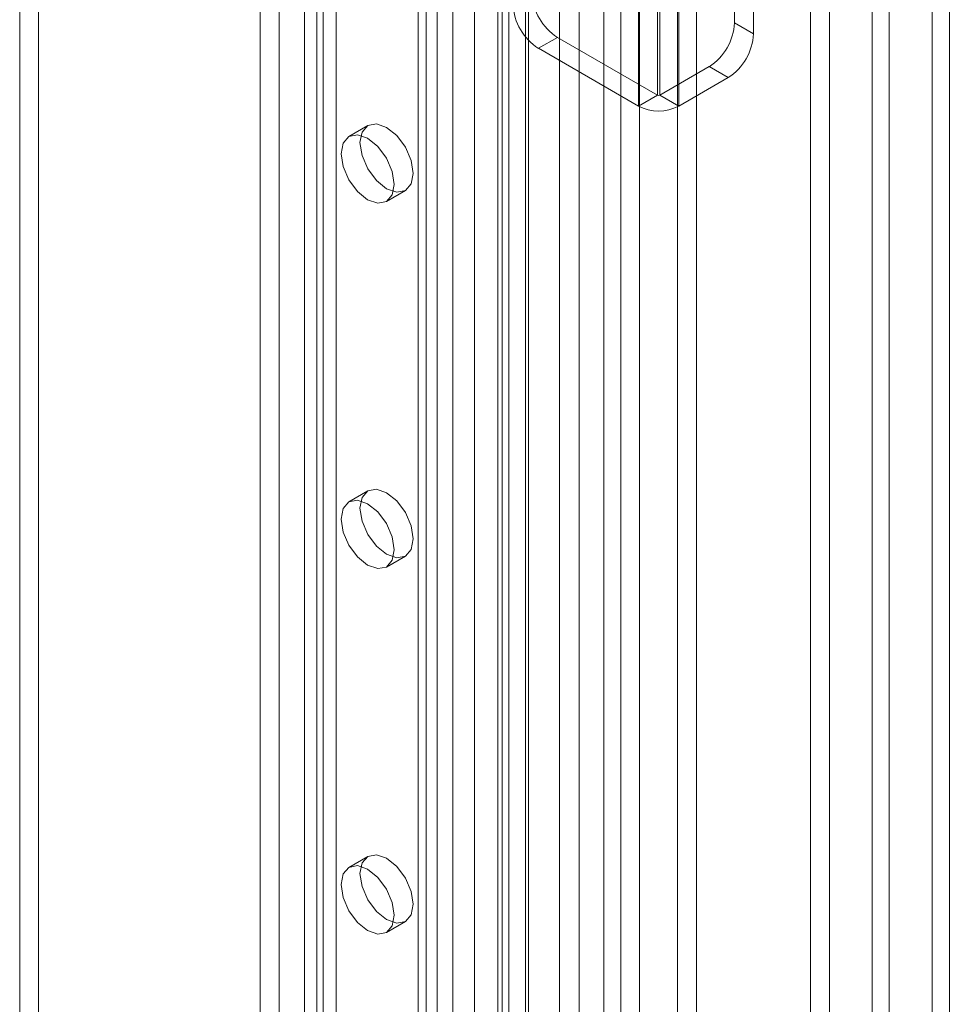
# Model space of a CAD drawing. Units: millimetres. Extents: x 0 to 420, y 0 to 297.
# Drawn here: x 346 to 357, y 168 to 179 of the extents above; entities that cross this region are included whole.
import ezdxf

# ---------------------------------------------------------------- set-up
doc = ezdxf.new("R2010")
doc.units = ezdxf.units.MM

msp = doc.modelspace()

# ---------------------------------------------------------------- linework, layer by layer
at = {"color": 7, "linetype": 'Continuous', "lineweight": 15}
for p, q in [((356.365, 203.385), (356.365, 73.202)), ((356.556, 203.275), (356.556, 73.092)), ((355.884, 73.561), (355.884, 203.027)), ((355.693, 202.916), (355.693, 73.451)), ((353.094, 72.81), (353.094, 201.497)), ((353.518, 201.497), (353.518, 72.81)), ((352.882, 72.687), (352.882, 201.374)), ((353.73, 72.687), (353.73, 201.374)), ((352.198, 79.087), (352.198, 200.894)), ((352.885, 79.122), (352.885, 200.928)), ((352.419, 200.804), (352.419, 78.998)), ((352.694, 79.012), (352.694, 200.818)), ((349.558, 200.679), (349.558, 82.281)), ((351.63, 78.393), (351.63, 200.651)), ((349.346, 200.557), (349.346, 82.159)), ((351.558, 78.256), (351.558, 200.609)), ((351.819, 200.569), (351.819, 78.216)), ((351.851, 78.303), (351.851, 200.562)), ((351.249, 200.431), (351.249, 77.102)), ((351.509, 200.391), (351.509, 77.062)), ((350.831, 199.945), (350.831, 81.546)), ((350.619, 199.822), (350.619, 81.424)), ((350.707, 81.301), (350.707, 199.7)), ((351.007, 81.301), (351.007, 199.7)), ((350.619, 81.179), (350.619, 199.577)), ((350.831, 81.056), (350.831, 199.455)), ((349.063, 80.526), (349.063, 198.924)), ((349.487, 198.924), (349.487, 80.526)), ((348.851, 80.403), (348.851, 198.802)), ((349.7, 80.403), (349.7, 198.802)), ((346.376, 187.002), (346.376, 144.542)), ((346.164, 186.88), (346.164, 144.42)), ((355.003, 184.39), (355.003, 91.631)), ((355.215, 184.267), (355.215, 91.508)), ((353.292, 178.519), (353.292, 183.827)), ((353.32, 183.827), (353.32, 178.519)), ((353.08, 178.397), (353.08, 183.704)), ((353.532, 183.704), (353.532, 178.397)), ((354.154, 181.622), (354.154, 179.327)), ((354.366, 181.499), (354.366, 179.205)), ((354.366, 179.205), (354.154, 179.327)), ((351.962, 179.042), (352.174, 179.164)), ((353.292, 178.519), (352.174, 179.164)), ((353.08, 178.397), (351.962, 179.042)), ((353.872, 178.838), (353.32, 178.519)), ((353.872, 178.838), (354.084, 178.715)), ((354.084, 178.715), (353.532, 178.397)), ((353.292, 178.519), (353.08, 178.397)), ((353.32, 178.519), (353.532, 178.397)), ((350.055, 178.18), (349.843, 178.058)), ((350.263, 177.33), (350.475, 177.453)), ((350.055, 174.097), (349.843, 173.975)), ((350.263, 173.247), (350.475, 173.37)), ((350.055, 170.015), (349.843, 169.892)), ((350.263, 169.165), (350.475, 169.287))]:
    msp.add_line(p, q, dxfattribs=at)
at = {"color": 7, "linetype": 'Continuous', "lineweight": 15, "flags": 128}
for points in [[(349.968, 177.988), (349.991, 178.106), (350.055, 178.18), (350.152, 178.199), (350.265, 178.159), (350.379, 178.068), (350.475, 177.938), (350.54, 177.789), (350.562, 177.645), (350.54, 177.527), (350.475, 177.453), (350.379, 177.434), (350.265, 177.473), (350.152, 177.565), (350.055, 177.695), (349.991, 177.843), (349.968, 177.988)], [(349.756, 177.865), (349.779, 177.983), (349.843, 178.058), (349.939, 178.076), (350.053, 178.037), (350.167, 177.945), (350.263, 177.815), (350.328, 177.667), (350.35, 177.522), (350.328, 177.404), (350.263, 177.33), (350.167, 177.311), (350.053, 177.351), (349.939, 177.443), (349.843, 177.573), (349.779, 177.721), (349.756, 177.865)], [(349.968, 173.905), (349.991, 174.023), (350.055, 174.097), (350.152, 174.116), (350.265, 174.077), (350.379, 173.985), (350.475, 173.855), (350.54, 173.706), (350.562, 173.562), (350.54, 173.444), (350.475, 173.37), (350.379, 173.351), (350.265, 173.391), (350.152, 173.482), (350.055, 173.612), (349.991, 173.761), (349.968, 173.905)], [(349.756, 173.783), (349.779, 173.901), (349.843, 173.975), (349.939, 173.994), (350.053, 173.954), (350.167, 173.862), (350.263, 173.732), (350.328, 173.584), (350.35, 173.44), (350.328, 173.322), (350.263, 173.247), (350.167, 173.229), (350.053, 173.268), (349.939, 173.36), (349.843, 173.49), (349.779, 173.638), (349.756, 173.783)], [(349.968, 169.822), (349.991, 169.941), (350.055, 170.015), (350.152, 170.033), (350.265, 169.994), (350.379, 169.902), (350.475, 169.772), (350.54, 169.624), (350.562, 169.479), (350.54, 169.361), (350.475, 169.287), (350.379, 169.268), (350.265, 169.308), (350.152, 169.4), (350.055, 169.53), (349.991, 169.678), (349.968, 169.822)], [(349.756, 169.7), (349.779, 169.818), (349.843, 169.892), (349.939, 169.911), (350.053, 169.871), (350.167, 169.78), (350.263, 169.65), (350.328, 169.501), (350.35, 169.357), (350.328, 169.239), (350.263, 169.165), (350.167, 169.146), (350.053, 169.185), (349.939, 169.277), (349.843, 169.407), (349.779, 169.556), (349.756, 169.7)]]:
    msp.add_lwpolyline(points, dxfattribs=at)
at = {"color": 7, "linetype": 'Continuous', "lineweight": 15}
for centre, radius, start, end in [((352.506, 179.682), 0.615, 182.6055, 237.3945), ((352.294, 179.559), 0.615, 182.6055, 237.3945), ((353.54, 179.355), 0.615, 302.6055, 357.3945), ((353.752, 179.233), 0.615, 302.6055, 357.3945), ((353.306, 178.546), 0.0307, 242.6097, 297.3903), ((353.306, 178.833), 0.492, 242.6097, 297.3903)]:
    msp.add_arc(centre, radius, start, end, dxfattribs=at)

doc.saveas('drawing.dxf')
